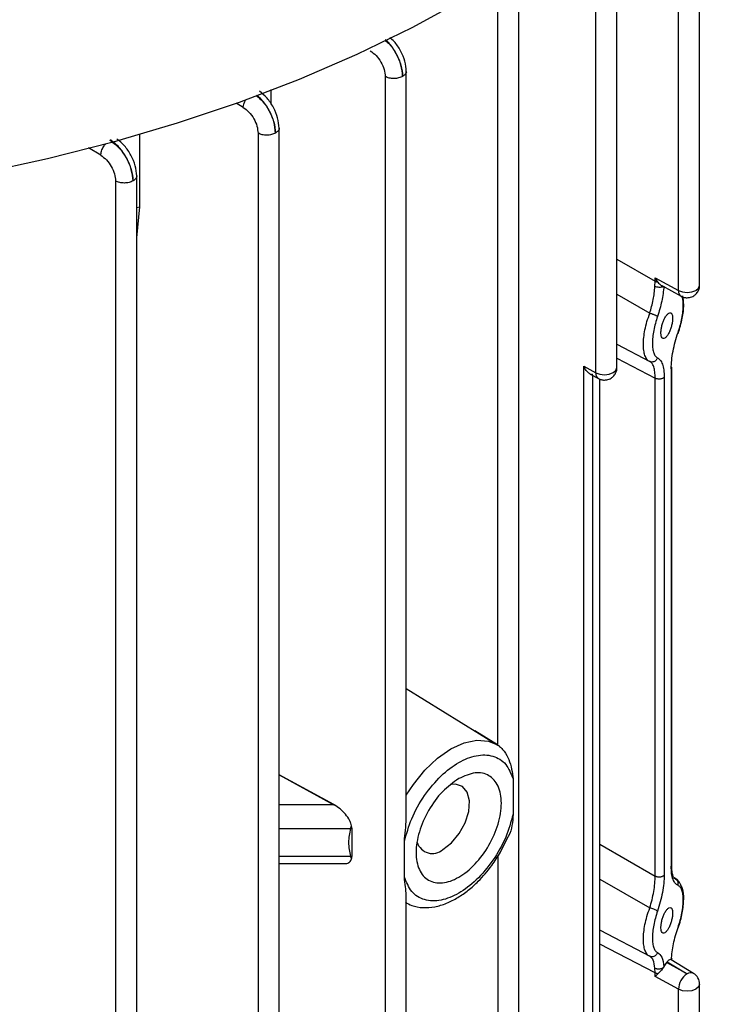
# Model space of a CAD drawing. Units: millimetres. Extents: x 5 to 415, y 5 to 292.
# Drawn here: x 372 to 376, y 241 to 247 of the extents above; entities that cross this region are included whole.
import ezdxf

# ---------------------------------------------------------------- set-up
doc = ezdxf.new("R2010")
doc.units = ezdxf.units.MM

msp = doc.modelspace()

# ---------------------------------------------------------------- linework, layer by layer
at = {"color": 7, "linetype": 'Continuous', "lineweight": 25}
for p, q in [((376.24203249, 245.60051903), (376.24203249, 248.14825651)), ((376.11821982, 245.56981072), (376.11821982, 248.11604453)), ((375.63339738, 245.08771185), (375.63339738, 247.63413288)), ((375.75721005, 245.11842016), (375.75721005, 247.66634379)), ((375.18258102, 239.23247555), (375.18258102, 247.23524566)), ((374.39880203, 246.82297906), (374.39880203, 238.82169965)), ((374.5226147, 242.5070953), (374.5226147, 246.85519479)), ((373.72981407, 246.66186876), (373.72981407, 246.74718097)), ((373.77731106, 238.51975882), (373.77731106, 246.5233779)), ((372.96080222, 246.0607273), (372.96080222, 246.48704142)), ((373.65349839, 246.49116152), (373.65349839, 238.48997337)), ((372.94220084, 238.23987679), (372.94220084, 246.24332024)), ((372.81838817, 246.21109227), (372.81838817, 238.21009134)), ((372.94220084, 246.05502679), (372.96080222, 246.0607273)), ((372.94220084, 245.87877635), (372.96080222, 246.0607273)), ((375.9805725, 245.59349984), (375.98157613, 245.62371546)), ((375.98157613, 245.62371546), (375.98157613, 245.64466762)), ((375.98157613, 245.64466762), (376.11821982, 245.56981072)), ((375.99706775, 245.6189181), (375.98157613, 245.64466762)), ((376.02000808, 245.59835931), (376.13346586, 245.53620423)), ((375.75721005, 245.25452176), (375.95009909, 245.15391844)), ((375.95736891, 245.14777431), (375.95009909, 245.15391844)), ((375.96438592, 245.15074837), (375.95777942, 245.14897947)), ((375.56289131, 241.0327456), (375.56289131, 245.12633687)), ((375.56289131, 245.12633687), (375.63339738, 245.08771185)), ((375.60071757, 245.08036037), (375.64864342, 245.05410537)), ((376.07552273, 245.11162986), (376.07552273, 242.19676472)), ((376.0786458, 242.20381436), (376.0786458, 245.12056082)), ((375.6577935, 241.12653288), (375.6577935, 245.05047627)), ((375.98157613, 242.139808), (375.98157613, 245.05593598)), ((376.03473154, 245.06176189), (376.03473154, 242.14563391)), ((374.5226147, 243.23805249), (375.05876836, 242.90694723)), ((375.05639861, 242.90856922), (374.92392261, 242.99081856)), ((375.05639861, 242.90856922), (375.06234024, 242.90471513)), ((375.05876836, 242.90694723), (375.06234025, 242.90471513)), ((374.0979191, 242.55781456), (373.77731106, 242.7334757)), ((375.14871549, 242.70931122), (375.14871549, 242.50206806)), ((374.09737127, 242.55747546), (374.0979191, 242.55781456)), ((374.09737127, 242.55747546), (374.10026919, 242.55651211)), ((374.10026919, 242.55651211), (374.0979191, 242.55781456)), ((374.19633546, 242.4180926), (374.20202981, 242.43447377)), ((374.20446405, 242.4161801), (374.20202981, 242.43447377)), ((374.19633546, 242.4180926), (374.20446369, 242.41617848)), ((374.20446405, 242.25608879), (374.20446405, 242.4161801)), ((375.07471173, 242.28031663), (375.12039494, 242.37196284)), ((374.51108808, 242.13397358), (374.51108808, 242.34121674)), ((374.19633546, 242.25478444), (374.20446405, 242.25608879)), ((374.19633546, 242.25478444), (374.20202981, 242.2404622)), ((374.20202981, 242.2404622), (374.20446405, 242.25608879)), ((373.77731106, 242.21251321), (374.16189037, 242.21251321)), ((376.11448644, 242.11510332), (376.09377291, 242.12827244)), ((376.12538204, 242.09773856), (376.12049778, 242.10734869)), ((374.5226147, 238.8514851), (374.5226147, 242.01380716)), ((375.65866228, 241.82201292), (375.95009909, 241.67001098)), ((375.95560628, 241.66361337), (375.95009909, 241.67001098)), ((375.96438593, 241.66684108), (375.95663807, 241.66608044)), ((376.04784391, 241.63301501), (376.05180463, 241.63791837)), ((376.16869915, 241.56680742), (376.04784391, 241.63301501)), ((376.05180463, 241.63791837), (376.16869915, 241.56680742)), ((376.20681208, 241.56957904), (376.07570926, 241.64933338)), ((376.078832, 241.64743371), (376.07909738, 241.65703336)), ((375.98157613, 241.57202852), (375.9805725, 241.59912733)), ((375.98157613, 241.55107635), (375.98157613, 241.57202852)), ((376.11821982, 241.47621945), (375.98157613, 241.55107635)), ((376.24203249, 240.14482905), (376.24203249, 241.50692776)), ((376.11821982, 240.1150436), (376.11821982, 241.47621945))]:
    msp.add_line(p, q, dxfattribs=at)
at = {"color": 8, "linetype": 'Continuous', "lineweight": 25}
for p, q in [((375.05876836, 242.90707204), (375.05876836, 247.20396951)), ((373.5663036, 246.64220034), (373.52535335, 246.66698222)), ((372.73102445, 246.36222525), (372.65962821, 246.40524726)), ((375.75721005, 245.75253845), (375.98157613, 245.62371546)), ((375.75721005, 245.54798621), (375.95009909, 245.43667836)), ((375.75721005, 245.17293996), (375.98157613, 245.05593598)), ((375.61604673, 241.09342005), (375.61604673, 245.07196267)), ((375.65467042, 245.05175947), (375.65467042, 241.12843103)), ((373.77731106, 242.73182479), (374.09737127, 242.55747546)), ((374.09737127, 242.55747546), (373.77731106, 242.55747546)), ((373.77731106, 242.4180926), (374.19633546, 242.4180926)), ((375.6577935, 242.32571241), (375.98157613, 242.139808)), ((374.19633546, 242.25478444), (373.77731106, 242.25478444)), ((375.05876836, 242.25584323), (375.05876836, 239.2026901)), ((375.6577935, 242.12144769), (375.95009909, 241.95277089)), ((376.09250806, 242.12920894), (376.10208202, 242.1221203)), ((376.10208202, 242.1221203), (376.10814861, 242.11755847)), ((376.12538204, 242.09773856), (376.13128955, 242.08677157)), ((375.98157613, 241.57202852), (375.6577935, 241.74087692))]:
    msp.add_line(p, q, dxfattribs=at)
at = {"color": 7, "linetype": 'Continuous', "lineweight": 25, "flags": 128}
for points in [[(374.86054308, 247.2759804), (374.55414736, 247.10890955), (374.23175817, 246.95218927), (373.8944232, 246.80632886), (373.54323869, 246.67180233), (373.1793459, 246.54904684), (372.80392736, 246.43846132), (372.41820311, 246.34040515), (372.02342662, 246.25519697), (371.62088082, 246.1831137), (371.21187387, 246.12438958), (370.79773493, 246.07921545), (370.37980984, 246.04773812), (369.95945673, 246.03005987), (369.53804166, 246.02623816), (369.11693408, 246.0362854)], [(374.73672868, 242.29451186), (374.78759977, 242.33368176), (374.83295818, 242.38821229), (374.86788864, 242.45219423), (374.88860588, 242.51869413), (374.89286486, 242.5805057), (374.88020407, 242.63093069), (374.8519955, 242.66450478), (374.81129598, 242.6775897), (374.78683215, 242.67577153)]]:
    msp.add_lwpolyline(points, dxfattribs=at)
at = {"color": 8, "linetype": 'Continuous', "lineweight": 25, "flags": 128}
for points in [[(376.11821982, 245.56981072), (376.14197132, 245.56109657), (376.16965906, 245.55818822), (376.19720543, 245.56151398), (376.22055365, 245.57058406), (376.23626519, 245.5840627), (376.2420262, 245.59996489), (376.24203249, 245.60051903)], [(375.63339738, 245.08771185), (375.65714888, 245.07899771), (375.68483662, 245.07608936), (375.71238299, 245.07941512), (375.73573121, 245.0884852), (375.75144275, 245.10196384), (375.75720376, 245.11786602), (375.75721005, 245.11842016)], [(374.5226147, 242.61309697), (374.56415754, 242.67678421), (374.6320225, 242.76049095), (374.70635649, 242.83090201), (374.78399532, 242.88502021), (374.86163416, 242.9205419), (374.93596814, 242.93595503), (375.00383311, 242.93060351), (375.05639861, 242.90856922)], [(376.24203249, 241.50692604), (376.2420262, 241.50637362), (376.23626519, 241.49047143), (376.22055365, 241.47699279), (376.19720543, 241.46792271), (376.16965906, 241.46459695), (376.14197132, 241.4675053), (376.11821982, 241.47621945)]]:
    msp.add_lwpolyline(points, dxfattribs=at)
at = {"color": 8, "linetype": 'Continuous', "lineweight": 25}
for centre, radius, start, end in [((376.1536308, 245.56561396), 0.03565881, 173.241082725, 235.564735241), ((375.66880836, 245.08351509), 0.03565881, 173.241082726, 235.56473524), ((376.19001853, 241.53707394), 0.03658683, 62.67448227, 125.641130128)]:
    msp.add_arc(centre, radius, start, end, dxfattribs=at)
at = {"color": 7, "linetype": 'Continuous', "lineweight": 25}
for centre, radius, start, end in [((374.67551402, 242.36468438), 0.09312045, 197.607598551, 311.099666645), ((376.23347044, 241.47135563), 0.11535321, 124.159872646, 177.583434905), ((376.16869915, 241.50692776), 0.07333334, 359.971455365, 58.685078151)]:
    msp.add_arc(centre, radius, start, end, dxfattribs=at)
at = {"color": 8, "linetype": 'Continuous', "lineweight": 25}
for points, knots in [([(374.50113586, 246.82375241), (374.49914188, 246.84563205), (374.49515218, 246.88941058), (374.46475525, 246.95967109), (374.43060882, 247.01233729), (374.40648341, 247.03249568), (374.39961805, 247.03823215)], [0, 0, 0, 0, 0.2941647804, 0.5885881444, 0.8829247286, 1, 1, 1, 1]), ([(374.3961181, 247.03642685), (374.40331234, 247.03078628), (374.42837381, 247.01113708), (374.46362845, 246.95879031), (374.49470887, 246.88923449), (374.49899629, 246.84555165), (374.50113586, 246.82375241)], [0, 0, 0, 0, 0.1184583966, 0.41265559738, 0.70689489617, 1, 1, 1, 1]), ([(374.52255716, 246.85329583), (374.52257441, 246.85324164), (374.52428689, 246.84786052), (374.51816135, 246.83655112), (374.50681102, 246.82801865), (374.50113586, 246.82375241)], [0, 0, 0, 0, 0.0050607113, 0.5025303557, 1, 1, 1, 1]), ([(373.6422265, 246.711324), (373.65223262, 246.70362389), (373.68019913, 246.68210254), (373.71810173, 246.62706486), (373.74924681, 246.55733752), (373.75363993, 246.51370748), (373.75583222, 246.49193487)], [0, 0, 0, 0, 0.1567811361, 0.4381940017, 0.7196430657, 1, 1, 1, 1]), ([(373.75583222, 246.49193487), (373.75370962, 246.51375074), (373.74945627, 246.55746623), (373.71931661, 246.627774), (373.68280956, 246.68335484), (373.65593476, 246.7052883), (373.6464305, 246.71304506)], [0, 0, 0, 0, 0.281157507, 0.5633942605, 0.8455945493, 1, 1, 1, 1]), ([(373.5663036, 246.64220034), (373.56730173, 246.6502718), (373.56905333, 246.66443638), (373.57668492, 246.67939959), (373.57996777, 246.68583627)], [0, 0, 0, 0, 0.56983358411, 1, 1, 1, 1]), ([(373.77725345, 246.52147852), (373.77727072, 246.52142426), (373.77898325, 246.51604307), (373.77285773, 246.50473359), (373.76150739, 246.49620111), (373.75583222, 246.49193487)], [0, 0, 0, 0, 0.00506777268, 0.50253388634, 1, 1, 1, 1]), ([(372.73102445, 246.36222525), (372.73216591, 246.37020085), (372.73444888, 246.38615245), (372.74537508, 246.41080258), (372.75565709, 246.42364837), (372.76013188, 246.42923894)], [0, 0, 0, 0, 0.3609270009, 0.7218720028, 1, 1, 1, 1]), ([(372.94214317, 246.24140946), (372.94216047, 246.24135513), (372.94387304, 246.23597387), (372.93774753, 246.22466433), (372.92639718, 246.21613185), (372.92072201, 246.21186561)], [0, 0, 0, 0, 0.00507376444, 0.50253688222, 1, 1, 1, 1]), ([(376.11574193, 245.32284391), (376.12026444, 245.33664407), (376.12925743, 245.3640857), (376.13888743, 245.40661943), (376.14511884, 245.44748693), (376.14695427, 245.48459471), (376.14522105, 245.51456537), (376.14131635, 245.52872183), (376.13962765, 245.53484421)], [0, 0, 0, 0, 0.1773633696, 0.3526871148, 0.5265310045, 0.6973369912, 0.8691043572, 1, 1, 1, 1]), ([(375.93350848, 245.1673171), (375.92932025, 245.17404902), (375.92104658, 245.18734764), (375.91435025, 245.21771098), (375.91206567, 245.25348596), (375.91429344, 245.294562), (375.92129787, 245.33990045), (375.93301817, 245.38852596), (375.94433302, 245.42042337), (375.95009909, 245.43667836)], [0, 0, 0, 0, 0.14491119905, 0.28626573993, 0.42280162201, 0.55953961045, 0.70095613161, 0.84760657508, 1, 1, 1, 1]), ([(375.98157613, 245.05593598), (375.98117562, 245.06879304), (375.98037218, 245.09458498), (375.97360413, 245.12317121), (375.96592336, 245.14160611), (375.95938629, 245.14631967), (375.95736891, 245.14777431)], [0, 0, 0, 0, 0.2883278039, 0.5784008363, 0.8698916885, 1, 1, 1, 1]), ([(375.93350998, 241.68341549), (375.92932613, 241.69013075), (375.92105151, 241.70341189), (375.91434414, 241.73376277), (375.91206481, 241.76953167), (375.91429867, 241.81059297), (375.92128922, 241.85591117), (375.93300268, 241.90456393), (375.9443262, 241.936493), (375.95009909, 241.95277089)], [0, 0, 0, 0, 0.1446274847, 0.2860377558, 0.422763865, 0.5593169452, 0.700676451, 0.8474005995, 1, 1, 1, 1]), ([(376.11457454, 241.8347545), (376.1149935, 241.83478648), (376.11686442, 241.8349293), (376.11743468, 241.83636432), (376.11630621, 241.83807902), (376.11574193, 241.83893645)], [0, 0, 0, 0, 0.1260733659, 0.5629980923, 1, 1, 1, 1]), ([(369.63266695, 232.82860812), (369.87098113, 232.83147305), (370.35365423, 232.83727559), (371.08253864, 232.88500825), (371.8202012, 232.96357063), (372.56052433, 233.07732747), (373.25616935, 233.21830647), (373.90243944, 233.38062723), (374.49702598, 233.55821611), (375.07449358, 233.7603676), (375.63065426, 233.9863495), (376.16142698, 234.23515842), (376.66215386, 234.5049543), (377.12950464, 234.79401775), (377.56050437, 235.10042472), (377.95195935, 235.4214896), (378.30213304, 235.75485461), (378.60976673, 236.098101), (378.89093199, 236.47118656), (379.13520281, 236.87277339), (379.33202447, 237.30014623), (379.46895398, 237.7259904), (379.54862442, 238.14677261), (379.57457954, 238.56299521), (379.54862375, 238.97921505), (379.46896122, 239.39999282), (379.3320181, 239.82583068), (379.13526103, 240.25323608), (378.89075427, 240.65472934), (378.61035013, 241.02811623), (378.29995743, 241.37026177), (378.055968, 241.6126837), (377.90443652, 241.73583685), (377.88304618, 241.75322128)], [0, 0, 0, 0, 0.0333062936, 0.0674573877, 0.1024028858, 0.1380840235, 0.1744351519, 0.2053572965, 0.2365332134, 0.267945211, 0.2996899905, 0.3315298475, 0.3634459148, 0.3953604955, 0.4272003603, 0.4589466186, 0.4903571531, 0.5215330927, 0.5524566777, 0.58880679, 0.6244873994, 0.6594328857, 0.6935847622, 0.7268918297, 0.7601978596, 0.7943492178, 0.8292947158, 0.8649758536, 0.9013269819, 0.9322491266, 0.9634250434, 0.9948370411, 1, 1, 1, 1]), ([(375.9805725, 241.59912733), (375.97799607, 241.61736686), (375.97353932, 241.64891778), (375.96092731, 241.65925294), (375.95560628, 241.66361337)], [0, 0, 0, 0, 0.5780980567, 1, 1, 1, 1]), ([(376.07875186, 241.65724589), (376.07892329, 241.65606597), (376.07933782, 241.65321283), (376.07727887, 241.6506204), (376.07607141, 241.64910008)], [0, 0, 0, 0, 0.4135536272, 1, 1, 1, 1])]:
    msp.add_open_spline(points, degree=3, knots=knots, dxfattribs=at)
at = {"color": 7, "linetype": 'Continuous', "lineweight": 25}
for points, knots in [([(374.52257231, 246.85329727), (374.5208366, 246.87275955), (374.51736441, 246.91169261), (374.4907765, 246.97442268), (374.45830418, 247.02419464), (374.43427475, 247.04424581), (374.42548934, 247.05157673)], [0, 0, 0, 0, 0.2795621763, 0.5592463754, 0.8388558759, 1, 1, 1, 1]), ([(374.31168977, 246.97398057), (374.32323291, 246.96550276), (374.34632991, 246.94853927), (374.37502582, 246.90872073), (374.39470494, 246.86437966), (374.39743811, 246.83676131), (374.39880203, 246.82297906)], [0, 0, 0, 0, 0.2500609728, 0.5003537769, 0.7506638516, 1, 1, 1, 1]), ([(373.77726836, 246.52147993), (373.77545391, 246.54089151), (373.77181889, 246.57978013), (373.74560895, 246.64277509), (373.70737745, 246.69980405), (373.67660243, 246.72455466), (373.66121992, 246.73692593)], [0, 0, 0, 0, 0.2493928612, 0.4996266058, 0.7498947299, 1, 1, 1, 1]), ([(373.5663036, 246.64220034), (373.57785524, 246.6337295), (373.60096905, 246.61678009), (373.62969605, 246.57695126), (373.64939652, 246.53258622), (373.65213287, 246.50495184), (373.65349839, 246.49116152)], [0, 0, 0, 0, 0.2500632916, 0.5003548804, 0.7506632501, 1, 1, 1, 1]), ([(372.78318686, 246.45073995), (372.80130185, 246.43729181), (372.83754985, 246.41038217), (372.8827852, 246.34732416), (372.91395483, 246.27719292), (372.91846923, 246.23361291), (372.92072201, 246.21186561)], [0, 0, 0, 0, 0.2500456521, 0.5003397772, 0.7506596367, 1, 1, 1, 1]), ([(372.92072201, 246.21186561), (372.91861806, 246.23369455), (372.91440836, 246.27737129), (372.88391455, 246.34820883), (372.8400675, 246.41181011), (372.80509972, 246.4395556), (372.7876496, 246.45340155)], [0, 0, 0, 0, 0.2500833995, 0.5003831392, 0.7506739833, 1, 1, 1, 1]), ([(372.94215791, 246.24141086), (372.94040852, 246.26087007), (372.93690832, 246.29980444), (372.91033181, 246.36298903), (372.87191635, 246.41980992), (372.84116769, 246.44466531), (372.82582145, 246.4570703)], [0, 0, 0, 0, 0.2500306038, 0.5002660624, 0.7505895417, 1, 1, 1, 1]), ([(372.73102445, 246.36222525), (372.74259371, 246.3537661), (372.7657426, 246.33684023), (372.79453201, 246.29698562), (372.81427635, 246.25256884), (372.81701934, 246.2248999), (372.81838817, 246.21109227)], [0, 0, 0, 0, 0.2500662803, 0.5003566205, 0.7506629641, 1, 1, 1, 1]), ([(376.03338237, 245.59512532), (376.03137051, 245.59371536), (376.02734601, 245.59089488), (376.01741492, 245.58840616), (376.00535754, 245.58766988), (375.9918294, 245.58912712), (375.98432374, 245.59204268), (375.9805725, 245.59349984)], [0, 0, 0, 0, 0.1868085291, 0.3736895832, 0.5604558597, 0.7803215958, 1, 1, 1, 1]), ([(376.03338237, 245.59512532), (376.02996635, 245.56602283), (376.02312766, 245.50776121), (376.00451548, 245.4478247), (375.99520035, 245.41782732)], [0, 0, 0, 0, 0.4995140396, 1, 1, 1, 1]), ([(375.99706775, 245.6189181), (376.00022147, 245.61529445), (376.00655843, 245.60801323), (376.01491325, 245.60095567), (376.01922216, 245.59903091), (376.02014299, 245.59861958)], [0, 0, 0, 0, 0.4378875211, 0.8798736373, 1, 1, 1, 1]), ([(376.16869915, 245.52718569), (376.17813356, 245.52820455), (376.19192604, 245.52969404), (376.21059301, 245.53955486), (376.22584981, 245.55246804), (376.23775873, 245.57327512), (376.24345188, 245.59086915), (376.24180817, 245.6000749), (376.24169486, 245.60070954)], [0, 0, 0, 0, 0.2443917774, 0.357284893, 0.5466574581, 0.7561407624, 0.9831885877, 1, 1, 1, 1]), ([(375.95009909, 245.43667836), (375.95756573, 245.46328666), (375.97244873, 245.51632414), (375.97787068, 245.5678326), (375.9805725, 245.59349984)], [0, 0, 0, 0, 0.501688755, 1, 1, 1, 1]), ([(376.11696763, 245.31996171), (376.12573338, 245.34891346), (376.14252828, 245.40438404), (376.15202768, 245.48312613), (376.14575096, 245.52108739), (376.14300493, 245.53769529)], [0, 0, 0, 0, 0.38046342492, 0.72895523351, 1, 1, 1, 1]), ([(376.13352942, 245.53630857), (376.1387702, 245.53378074), (376.14987489, 245.52842453), (376.16219398, 245.5276138), (376.16869915, 245.52718569)], [0, 0, 0, 0, 0.4719432482, 1, 1, 1, 1]), ([(375.95009909, 245.43667836), (375.95222106, 245.4361722), (375.95646626, 245.4351596), (375.963433, 245.43305589), (375.97042274, 245.43065663), (375.97716522, 245.42801193), (375.98331189, 245.42526839), (375.98855146, 245.42256449), (375.99274082, 245.41999939), (375.99438044, 245.4185514), (375.99520035, 245.41782732)], [0, 0, 0, 0, 0.12497301001, 0.25001999267, 0.37500795235, 0.49993652915, 0.62504482146, 0.75008201275, 0.87502541881, 1, 1, 1, 1]), ([(376.0840387, 245.40669378), (376.08376032, 245.40029987), (376.08319196, 245.38724579), (376.07868828, 245.36519305), (376.07192128, 245.34287365), (376.06319198, 245.32254885), (376.05314294, 245.30549683), (376.0427549, 245.29352461), (376.03311783, 245.28800307), (376.02486056, 245.28909287), (376.01880636, 245.29654026), (376.01548017, 245.30998969), (376.01506566, 245.32762027), (376.01743778, 245.34834669), (376.02266923, 245.37064768), (376.03011175, 245.39214227), (376.03934786, 245.41206344), (376.04618103, 245.42160359), (376.0498054, 245.42666376)], [0, 0, 0, 0, 0.0597064642, 0.1218993823, 0.1804470917, 0.2476478106, 0.3104346477, 0.3762743471, 0.4441394534, 0.5033409342, 0.5676695528, 0.6284900761, 0.6863903814, 0.7453731316, 0.8075436054, 0.8696870603, 0.9308809234, 1, 1, 1, 1]), ([(376.0498054, 245.42666376), (376.0540983, 245.43110698), (376.0629628, 245.44028189), (376.07265332, 245.44028363), (376.07857809, 245.43447387), (376.08175501, 245.42732006), (376.08369273, 245.41810686), (376.08392462, 245.41045716), (376.0840387, 245.40669378)], [0, 0, 0, 0, 0.2464242213, 0.5088469432, 0.6383627785, 0.7630674897, 0.8834374981, 1, 1, 1, 1]), ([(375.99520035, 245.41782732), (375.99085002, 245.40430519), (375.98220346, 245.37742911), (375.97293802, 245.3359262), (375.96710227, 245.29610949), (375.96513782, 245.25956677), (375.96706387, 245.22776363), (375.97300362, 245.20260501), (375.98221776, 245.18387546), (375.99085573, 245.17836734), (375.99520035, 245.17559693)], [0, 0, 0, 0, 0.1269331372, 0.2522875889, 0.3764819016, 0.5000508678, 0.6229382352, 0.7476624791, 0.8730822527, 1, 1, 1, 1]), ([(376.07552273, 245.11162986), (376.07608876, 245.12768932), (376.07722319, 245.15987543), (376.08580607, 245.2140844), (376.09826561, 245.26942683), (376.10992282, 245.30505757), (376.11574193, 245.32284391)], [0, 0, 0, 0, 0.2491150675, 0.4992722395, 0.7500438894, 1, 1, 1, 1]), ([(376.11574193, 245.32284391), (376.11650952, 245.32171788), (376.11793498, 245.31962676), (376.11552571, 245.3188936), (376.11441379, 245.31855523)], [0, 0, 0, 0, 0.5384820436, 1, 1, 1, 1]), ([(375.95009909, 245.15391844), (375.94392227, 245.15662755), (375.93767177, 245.15936898), (375.93355698, 245.1672245), (375.93350848, 245.1673171)], [0, 0, 0, 0, 0.9882127866, 1, 1, 1, 1]), ([(375.99520035, 245.17559693), (375.99296029, 245.17051362), (375.98847832, 245.16034281), (375.97520847, 245.15194165), (375.96160518, 245.14976468), (375.95393473, 245.15253376), (375.95009909, 245.15391844)], [0, 0, 0, 0, 0.2794312295, 0.5590931679, 0.7795234537, 1, 1, 1, 1]), ([(375.99520035, 245.17559693), (376.00093854, 245.17190858), (376.01243402, 245.1645196), (376.02466814, 245.13937593), (376.0330717, 245.10596473), (376.03417902, 245.07647589), (376.03473154, 245.06176189)], [0, 0, 0, 0, 0.2499025813, 0.5006371373, 0.7508337353, 1, 1, 1, 1]), ([(375.61604673, 245.07731425), (375.61457058, 245.07696146), (375.61148398, 245.07622378), (375.60464414, 245.07812664), (375.59657724, 245.08254262), (375.58577252, 245.0914371), (375.57340259, 245.10585139), (375.56639387, 245.11951073), (375.56289131, 245.12633687)], [0, 0, 0, 0, 0.1053408386, 0.220265657, 0.3497806222, 0.4974133574, 0.7488363731, 1, 1, 1, 1]), ([(375.68387671, 245.04508683), (375.69331111, 245.04610568), (375.7071036, 245.04759518), (375.72577057, 245.057456), (375.74102737, 245.07036918), (375.75293629, 245.09117626), (375.75862944, 245.10877028), (375.75698573, 245.11797604), (375.75687242, 245.11861067)], [0, 0, 0, 0, 0.2443917774, 0.357284893, 0.5466574581, 0.7561407624, 0.9831885877, 1, 1, 1, 1]), ([(376.0782767, 245.11975971), (376.07836559, 245.11887608), (376.07864786, 245.11607029), (376.07679326, 245.11343513), (376.07552273, 245.11162986)], [0, 0, 0, 0, 0.3149301457, 1, 1, 1, 1]), ([(375.64870698, 245.05420971), (375.65394776, 245.05168188), (375.66505245, 245.04632566), (375.67737153, 245.04551494), (375.68387671, 245.04508683)], [0, 0, 0, 0, 0.4719432482, 1, 1, 1, 1]), ([(375.06234025, 242.90471513), (375.06488209, 242.90295208), (375.07030157, 242.89919306), (375.08245986, 242.88764378), (375.10346854, 242.86139984), (375.13597121, 242.80223375), (375.14349341, 242.74738702), (375.14871549, 242.70931122)], [0, 0, 0, 0, 0.0372937187, 0.0795141008, 0.1874625367, 0.4359185921, 1, 1, 1, 1]), ([(374.51108808, 242.34121674), (374.5236057, 242.38613565), (374.54932848, 242.4784406), (374.62661785, 242.61472152), (374.72345806, 242.72956412), (374.82990179, 242.81047106), (374.93634551, 242.85246143), (375.03318572, 242.84942816), (375.1104751, 242.80238365), (375.13619787, 242.73977758), (375.14871549, 242.70931122)], [0, 0, 0, 0, 0.1216589728, 0.25, 0.3783410272, 0.5, 0.6216589728, 0.75, 0.8783410272, 1, 1, 1, 1]), ([(374.20202981, 242.43447377), (374.20064154, 242.43965984), (374.19778857, 242.45031744), (374.18685529, 242.47372155), (374.1660581, 242.50360964), (374.13471207, 242.53469467), (374.1117591, 242.54923396), (374.10026919, 242.55651211)], [0, 0, 0, 0, 0.0996679771, 0.2048223307, 0.4497634201, 0.7245597118, 1, 1, 1, 1]), ([(374.51108808, 242.34121674), (374.51616586, 242.38522084), (374.52222084, 242.4376934), (374.52148668, 242.4974422), (374.5213682, 242.50708498)], [0, 0, 0, 0, 0.8386113629, 1, 1, 1, 1]), ([(375.14871549, 242.50206806), (375.13619787, 242.45714915), (375.1104751, 242.3648442), (375.03318572, 242.22856328), (374.93634551, 242.11372068), (374.82990179, 242.03281374), (374.72345806, 241.99082337), (374.62661785, 241.99385664), (374.54932848, 242.04090115), (374.5236057, 242.10350722), (374.51108808, 242.13397358)], [0, 0, 0, 0, 0.1216589728, 0.25, 0.3783410272, 0.5, 0.6216589728, 0.75, 0.8783410272, 1, 1, 1, 1]), ([(375.14871549, 242.50206806), (375.1458633, 242.45691027), (375.14294789, 242.4107518), (375.12076411, 242.37283917), (375.12028318, 242.37201726)], [0, 0, 0, 0, 0.9783207294, 1, 1, 1, 1]), ([(374.51755351, 241.98679923), (374.52967926, 241.97974137), (374.56073409, 241.96166574), (374.61990446, 241.95251263), (374.68879812, 241.95699884), (374.75812271, 241.97793318), (374.82425121, 242.01140408), (374.88667488, 242.05514908), (374.94016635, 242.1031286), (374.98573803, 242.15274711), (375.03064598, 242.20904926), (375.05816103, 242.25354925), (375.07471173, 242.28031663)], [0, 0, 0, 0, 0.0724907659, 0.1856536563, 0.3005356212, 0.4144742824, 0.5242308846, 0.6270029597, 0.7309196212, 0.8077218019, 0.8843419526, 1, 1, 1, 1]), ([(374.15877618, 242.21362543), (374.16133146, 242.21327577), (374.17349494, 242.21161132), (374.186778, 242.21807886), (374.19780103, 242.2292228), (374.20064476, 242.23678096), (374.20202981, 242.2404622)], [0, 0, 0, 0, 0.1265108069, 0.6022082493, 0.8062533963, 1, 1, 1, 1]), ([(376.07552273, 242.19676472), (376.07679326, 242.19856999), (376.07864786, 242.20120516), (376.07836559, 242.20401095), (376.0782767, 242.20489457)], [0, 0, 0, 0, 0.6850698543, 1, 1, 1, 1]), ([(376.11574193, 242.08513322), (376.10990653, 242.08842377), (376.09822642, 242.09501013), (376.08557357, 242.11904334), (376.07714258, 242.15241945), (376.07606233, 242.18199251), (376.07552273, 242.19676472)], [0, 0, 0, 0, 0.24938369669, 0.49916514858, 0.74982513327, 1, 1, 1, 1]), ([(376.09284039, 242.12762012), (376.09072826, 242.13126353), (376.08717874, 242.13738641), (376.08002601, 242.1661977), (376.07912184, 242.19117972), (376.07863125, 242.2047345)], [0, 0, 0, 0, 0.40196488164, 0.67551736059, 1, 1, 1, 1]), ([(375.95009909, 241.95277089), (375.95470005, 241.96866069), (375.96390187, 242.00043998), (375.97368115, 242.04950121), (375.98035468, 242.09735527), (375.98116977, 242.12568464), (375.98157613, 242.139808)], [0, 0, 0, 0, 0.2509773323, 0.5019499959, 0.7517014454, 1, 1, 1, 1]), ([(376.03473154, 242.14563391), (376.0341794, 242.12955057), (376.03307295, 242.09732061), (376.02467098, 242.04310392), (376.01243569, 241.98766942), (376.00093948, 241.95181771), (375.99520035, 241.93391985)], [0, 0, 0, 0, 0.2491911888, 0.4993627187, 0.7500723903, 1, 1, 1, 1]), ([(374.52132819, 242.01380636), (374.52140068, 242.01901562), (374.52180424, 242.04801448), (374.51591741, 242.09523533), (374.51108808, 242.13397358)], [0, 0, 0, 0, 0.1796366412, 1, 1, 1, 1]), ([(376.11574193, 242.08513322), (376.11643576, 242.08915488), (376.11782278, 242.09719453), (376.11479408, 242.10814723), (376.10938242, 242.11673753), (376.10451563, 242.12032594), (376.10208202, 242.1221203)], [0, 0, 0, 0, 0.27982979703, 0.55940238665, 0.77968173754, 1, 1, 1, 1]), ([(376.10814861, 242.11755847), (376.11221874, 242.11575524), (376.11709035, 242.11359692), (376.12025867, 242.10731558), (376.12077992, 242.10628217)], [0, 0, 0, 0, 0.83547953089, 1, 1, 1, 1]), ([(376.11574193, 241.83893645), (376.12024315, 241.85270821), (376.12919155, 241.88008638), (376.13868647, 241.92250179), (376.14480099, 241.96320425), (376.14702079, 242.00068688), (376.14509853, 242.03320527), (376.13889376, 242.05866142), (376.12925573, 242.07735464), (376.12026388, 242.08253037), (376.11574193, 242.08513322)], [0, 0, 0, 0, 0.1269032729, 0.2522829993, 0.3764886516, 0.4997183905, 0.6221582808, 0.7469779176, 0.8727567999, 1, 1, 1, 1]), ([(376.11696749, 241.83605443), (376.1217887, 241.85083213), (376.13119577, 241.87966611), (376.14404576, 241.93710177), (376.15083229, 242.00239286), (376.1475301, 242.05845391), (376.1353554, 242.07913258), (376.13157472, 242.08555404)], [0, 0, 0, 0, 0.1640837296, 0.3201574216, 0.6108395826, 0.8791519026, 1, 1, 1, 1]), ([(375.99520035, 241.93391985), (375.99296028, 241.93565107), (375.98847828, 241.93911494), (375.97520843, 241.94506266), (375.96160522, 241.94988309), (375.95393473, 241.95180823), (375.95009909, 241.95277089)], [0, 0, 0, 0, 0.2794298653, 0.5590917737, 0.7795231427, 1, 1, 1, 1]), ([(375.99520035, 241.93391985), (375.99085578, 241.92039221), (375.98221793, 241.8934966), (375.97300687, 241.8519642), (375.96706629, 241.81209902), (375.96513875, 241.77552498), (375.9671035, 241.7438375), (375.97293876, 241.71846974), (375.9822037, 241.69990747), (375.99085009, 241.69444021), (375.99520035, 241.69168946)], [0, 0, 0, 0, 0.1269181852, 0.2523383854, 0.3769612566, 0.4999522797, 0.6235213153, 0.7477144914, 0.8730672674, 1, 1, 1, 1]), ([(376.0840387, 241.92278631), (376.08376032, 241.91639241), (376.08319196, 241.90333833), (376.07868828, 241.88128558), (376.07192128, 241.85896619), (376.06319198, 241.83864138), (376.05314294, 241.82158936), (376.0427549, 241.80961714), (376.03311783, 241.80409561), (376.02486056, 241.8051854), (376.01880636, 241.81263279), (376.01548017, 241.82608223), (376.01506566, 241.84371281), (376.01743778, 241.86443923), (376.02266923, 241.88674021), (376.03011175, 241.90823481), (376.03934786, 241.92815598), (376.04618103, 241.93769613), (376.0498054, 241.9427563)], [0, 0, 0, 0, 0.05970646423, 0.12189938229, 0.18044709175, 0.2476478106, 0.31043464773, 0.37627434714, 0.44413945338, 0.50334093419, 0.5676695528, 0.62849007614, 0.68639038145, 0.74537313159, 0.80754360545, 0.86968706032, 0.93088092346, 1, 1, 1, 1]), ([(376.0498054, 241.9427563), (376.0540983, 241.94719952), (376.0629628, 241.95637443), (376.07265332, 241.95637617), (376.07857809, 241.9505664), (376.08175501, 241.9434126), (376.08369273, 241.9341994), (376.08392462, 241.9265497), (376.0840387, 241.92278631)], [0, 0, 0, 0, 0.2464242213, 0.5088469432, 0.6383627785, 0.7630674897, 0.8834374981, 1, 1, 1, 1]), ([(376.07607141, 241.64910008), (376.07915879, 241.68003982), (376.08534229, 241.7420068), (376.10559919, 241.80659617), (376.11574193, 241.83893645)], [0, 0, 0, 0, 0.4992940502, 1, 1, 1, 1]), ([(375.95009909, 241.67001098), (375.94393137, 241.67271768), (375.93768179, 241.67546031), (375.93356391, 241.68331265), (375.93350998, 241.68341549)], [0, 0, 0, 0, 0.9869028059, 1, 1, 1, 1]), ([(375.99520035, 241.69168946), (375.99296028, 241.68660621), (375.98847828, 241.67643548), (375.97520843, 241.66803455), (375.96160522, 241.66585732), (375.95393473, 241.66862633), (375.95009909, 241.67001098)], [0, 0, 0, 0, 0.2794297863, 0.5590916933, 0.77952312481, 1, 1, 1, 1]), ([(375.99520035, 241.69168946), (376.00451548, 241.6847563), (376.02312766, 241.67090344), (376.02996635, 241.62957438), (376.03338237, 241.60892993)], [0, 0, 0, 0, 0.5004859604, 1, 1, 1, 1]), ([(376.04784391, 241.63301501), (376.04533822, 241.62965807), (376.04033974, 241.62296147), (376.0356975, 241.61359906), (376.03338237, 241.60892993)], [0, 0, 0, 0, 0.5012900856, 1, 1, 1, 1]), ([(376.07607141, 241.64910008), (376.07254637, 241.65013664), (376.06542538, 241.65223061), (376.05637492, 241.64272068), (376.05180463, 241.63791837)], [0, 0, 0, 0, 0.49502112448, 1, 1, 1, 1]), ([(376.03338237, 241.60892993), (376.03212435, 241.6072848), (376.02960873, 241.6039951), (376.02393954, 241.59989576), (376.01722749, 241.59672187), (376.00971878, 241.59467038), (376.00184216, 241.59386192), (375.99407665, 241.59438412), (375.98670658, 241.59603765), (375.98261667, 241.59809771), (375.9805725, 241.59912733)], [0, 0, 0, 0, 0.1249707771, 0.249899663, 0.3749450575, 0.5000835016, 0.6249903973, 0.7499749091, 0.8750356754, 1, 1, 1, 1]), ([(375.98157613, 241.55107635), (375.98163602, 241.55114347), (375.98584885, 241.55586487), (375.99149845, 241.5615887), (375.99706775, 241.56723115)], [0, 0, 0, 0, 0.0142150873, 1, 1, 1, 1]), ([(376.03338237, 241.60892993), (376.03158559, 241.60573487), (376.02758569, 241.59862219), (376.01721263, 241.58667264), (376.00632257, 241.57623891), (375.99963926, 241.56975169), (375.99705826, 241.56724641)], [0, 0, 0, 0, 0.1959961968, 0.4363167778, 0.7823132179, 1, 1, 1, 1])]:
    msp.add_open_spline(points, degree=3, knots=knots, dxfattribs=at)
for points in [[(374.50113586, 246.82375241), (374.49370116, 246.82033003), (374.47883176, 246.81348529), (374.45026295, 246.8104004), (374.42156404, 246.81305251), (374.40638937, 246.81967021), (374.39880203, 246.82297906)], [(373.75583222, 246.49193487), (373.74839752, 246.4885125), (373.73352812, 246.48166775), (373.70495931, 246.47858286), (373.67626041, 246.48123497), (373.66108573, 246.48785267), (373.65349839, 246.49116152)], [(372.92072201, 246.21186561), (372.9132873, 246.20844324), (372.8984179, 246.20159849), (372.86984909, 246.19851361), (372.84115019, 246.20116571), (372.82597551, 246.20778341), (372.81838817, 246.21109227)], [(375.98157613, 245.62371546), (375.98387921, 245.62261581), (375.98848537, 245.6204165), (375.99420696, 245.61941756), (375.99706775, 245.6189181)], [(376.03473154, 245.06176189), (376.03345637, 245.06042989), (376.03090604, 245.05776588), (376.02515771, 245.05456788), (376.01837897, 245.05219179), (376.01079673, 245.05081278), (376.0028666, 245.05049161), (375.99505104, 245.05126814), (375.98767238, 245.05302741), (375.98360821, 245.05496646), (375.98157613, 245.05593598)], [(374.82990179, 242.71015349), (374.86260194, 242.72469434), (374.92800225, 242.75377604), (375.0111678, 242.73506508), (375.06673725, 242.6717919), (375.08625065, 242.56959073), (375.06673725, 242.44509219), (375.0111678, 242.31696294), (374.92800225, 242.20478654), (374.82990179, 242.1256198), (374.73180132, 242.09152215), (374.64863577, 242.10767765), (374.59306632, 242.17164778), (374.57355293, 242.27361663), (374.59306632, 242.39834749), (374.64863577, 242.52577979), (374.73180132, 242.64051166), (374.79720163, 242.68693955), (374.82990179, 242.71015349)], [(374.19633546, 242.4180926), (374.19032099, 242.39087458), (374.17829206, 242.33643852), (374.19032099, 242.28200247), (374.19633546, 242.25478444)], [(375.98157613, 242.139808), (375.98360821, 242.13883847), (375.98767238, 242.13689942), (375.99505104, 242.13514016), (376.0028666, 242.13436363), (376.01079673, 242.1346848), (376.01837897, 242.13606381), (376.02515771, 242.13843989), (376.03090604, 242.1416379), (376.03345637, 242.14430191), (376.03473154, 242.14563391)], [(375.99706775, 241.56723115), (375.99420696, 241.56773062), (375.98848537, 241.56872955), (375.98387921, 241.57092886), (375.98157613, 241.57202852)]]:
    msp.add_open_spline(points, degree=3, dxfattribs=at)

doc.saveas('drawing.dxf')
